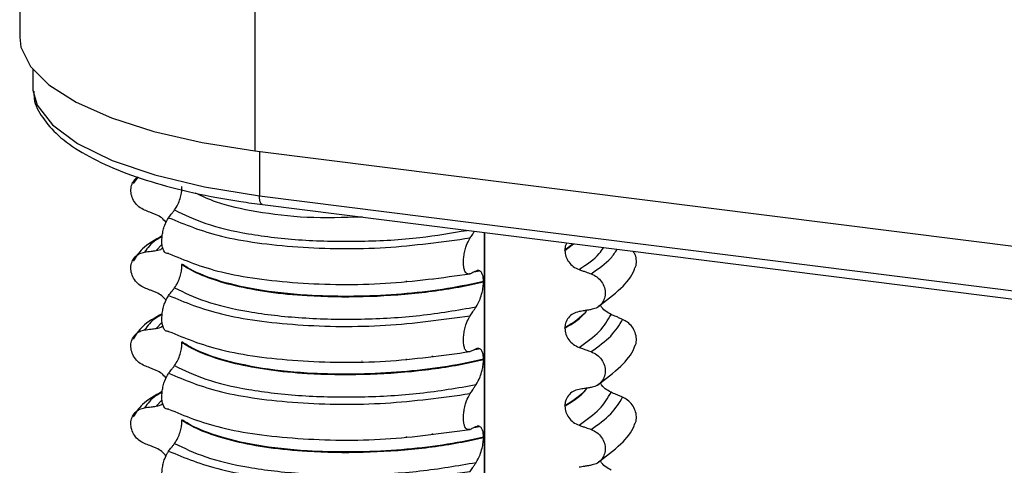
# Model space of a CAD drawing. Units: millimetres. Extents: x 5 to 415, y 5 to 589.
# Drawn here: x 295 to 314, y 268 to 276 of the extents above; entities that cross this region are included whole.
import ezdxf

# ---------------------------------------------------------------- set-up
doc = ezdxf.new("R2010")
doc.units = ezdxf.units.MM

msp = doc.modelspace()

# ---------------------------------------------------------------- linework, layer by layer
at = {"color": 7, "linetype": 'Continuous', "lineweight": 25}
for p, q in [((294.59, 280.489), (294.59, 275.774)), ((299.115, 278.306), (299.115, 273.592)), ((294.84, 275.156), (294.84, 274.832)), ((294.84, 274.832), (294.844, 274.757)), ((299.115, 273.592), (317.344, 271.295)), ((296.867, 273.087), (296.775, 272.962)), ((299.203, 272.727), (317.432, 270.43)), ((299.261, 272.557), (317.489, 270.26)), ((303.538, 247.425), (303.538, 272.018)), ((305.076, 271.673), (305.076, 271.68)), ((297.711, 271.413), (297.711, 271.406)), ((303.436, 271.282), (303.422, 271.278)), ((303.511, 271.079), (303.511, 271.072)), ((305.076, 270.177), (305.076, 270.184)), ((297.711, 269.916), (297.711, 269.909)), ((303.436, 269.785), (303.422, 269.781)), ((303.511, 269.582), (303.511, 269.575)), ((305.076, 268.68), (305.076, 268.687)), ((297.711, 268.419), (297.711, 268.412)), ((303.436, 268.288), (303.422, 268.285)), ((303.511, 268.086), (303.511, 268.079))]:
    msp.add_line(p, q, dxfattribs=at)
at = {"color": 8, "linetype": 'Continuous', "lineweight": 25}
for p, q in [((299.203, 273.581), (299.203, 272.727)), ((303.529, 247.408), (303.529, 272.019)), ((297.331, 271.792), (297.216, 271.673)), ((305.235, 271.804), (305.076, 271.68)), ((305.076, 271.673), (305.243, 271.803)), ((301.18, 271.044), (301.18, 271.046)), ((302.03, 271.08), (302.03, 271.088)), ((302.529, 271.138), (302.529, 271.144)), ((297.331, 270.296), (297.216, 270.176)), ((301.18, 269.547), (301.18, 269.549)), ((302.03, 269.583), (302.03, 269.591)), ((302.529, 269.641), (302.529, 269.647)), ((297.331, 268.799), (297.216, 268.679)), ((301.18, 268.05), (301.18, 268.052)), ((302.03, 268.086), (302.03, 268.095)), ((302.529, 268.144), (302.529, 268.151))]:
    msp.add_line(p, q, dxfattribs=at)
at = {"color": 7, "linetype": 'Continuous', "lineweight": 25, "flags": 128}
for points in [[(294.59, 275.774), (294.613, 275.584), (294.795, 275.214), (295.153, 274.857), (295.678, 274.525), (296.356, 274.225), (297.169, 273.965), (298.097, 273.752), (299.115, 273.592)], [(299.261, 272.557), (299.258, 272.557), (299.243, 272.566), (299.229, 272.583), (299.218, 272.609), (299.21, 272.643), (299.205, 272.683), (299.203, 272.727)]]:
    msp.add_lwpolyline(points, dxfattribs=at)
at = {"color": 8, "linetype": 'Continuous', "lineweight": 25, "flags": 128}
msp.add_lwpolyline([(294.844, 274.757), (294.929, 274.468), (295.219, 274.088), (295.703, 273.731), (296.366, 273.407), (297.188, 273.126), (298.143, 272.897), (299.203, 272.727)], dxfattribs=at)
at = {"color": 7, "linetype": 'Continuous', "lineweight": 25}
for points, knots in [([(294.864, 274.735), (294.863, 274.688), (294.861, 274.511), (295.022, 274.217), (295.321, 273.872), (295.776, 273.548), (296.373, 273.251), (297.097, 272.991), (297.924, 272.776), (298.662, 272.637), (299.121, 272.576), (299.261, 272.557)], [0, 0, 0, 0, 0.041605, 0.158331, 0.279363, 0.409685, 0.544079, 0.67776, 0.810442, 0.942437, 1, 1, 1, 1]), ([(296.993, 272.45), (296.955, 272.469), (296.88, 272.507), (296.792, 272.605), (296.738, 272.721), (296.722, 272.842), (296.746, 272.955), (296.796, 273.042), (296.847, 273.075), (296.867, 273.087)], [0, 0, 0, 0, 0.153611, 0.307348, 0.458049, 0.605977, 0.753365, 0.902466, 1, 1, 1, 1]), ([(297.57, 272.453), (297.591, 272.486), (297.63, 272.543), (297.674, 272.659), (297.7, 272.766), (297.71, 272.847), (297.711, 272.889), (297.711, 272.902)], [0, 0, 0, 0, 0.329557, 0.58143, 0.770386, 0.9248, 1, 1, 1, 1]), ([(297.216, 272.361), (297.195, 272.369), (297.154, 272.386), (297.079, 272.415), (297.025, 272.436), (296.993, 272.45)], [0, 0, 0, 0, 0.279735, 0.559471, 1, 1, 1, 1]), ([(297.404, 272.211), (297.379, 272.243), (297.326, 272.307), (297.253, 272.343), (297.216, 272.361)], [0, 0, 0, 0, 0.486271, 1, 1, 1, 1]), ([(297.455, 272.304), (297.472, 272.326), (297.499, 272.362), (297.537, 272.411), (297.559, 272.439), (297.57, 272.453)], [0, 0, 0, 0, 0.428382, 0.714189, 1, 1, 1, 1]), ([(297.455, 271.615), (297.434, 271.615), (297.396, 271.614), (297.354, 271.673), (297.33, 271.756), (297.323, 271.857), (297.331, 271.965), (297.35, 272.068), (297.383, 272.176), (297.421, 272.255), (297.447, 272.293), (297.455, 272.304)], [0, 0, 0, 0, 0.170967, 0.300759, 0.406444, 0.512737, 0.604998, 0.694238, 0.792378, 0.938004, 1, 1, 1, 1]), ([(297.455, 272.304), (297.765, 272.176), (298.394, 271.914), (299.905, 271.713), (301.617, 271.689), (302.716, 271.841), (303.255, 271.915)], [0, 0, 0, 0, 0.245452, 0.5, 0.754548, 1, 1, 1, 1]), ([(303.255, 271.915), (303.271, 271.939), (303.298, 271.98), (303.326, 272.023), (303.339, 272.041), (303.34, 272.043)], [0, 0, 0, 0, 0.568403, 0.957181, 1, 1, 1, 1]), ([(297.332, 271.953), (297.19, 271.876), (296.936, 271.736), (296.824, 271.548), (296.775, 271.466)], [0, 0, 0, 0, 0.557536, 1, 1, 1, 1]), ([(303.255, 271.226), (303.233, 271.221), (303.196, 271.214), (303.155, 271.264), (303.131, 271.338), (303.123, 271.432), (303.129, 271.536), (303.146, 271.641), (303.178, 271.76), (303.217, 271.853), (303.246, 271.9), (303.255, 271.915)], [0, 0, 0, 0, 0.171318, 0.289077, 0.388005, 0.48735, 0.577007, 0.668, 0.771082, 0.926875, 1, 1, 1, 1]), ([(305.114, 271.819), (305.104, 271.804), (305.08, 271.763), (305.078, 271.712), (305.076, 271.68)], [0, 0, 0, 0, 0.371751, 1, 1, 1, 1]), ([(296.993, 270.953), (296.955, 270.972), (296.88, 271.01), (296.792, 271.109), (296.738, 271.224), (296.722, 271.345), (296.745, 271.459), (296.806, 271.554), (296.891, 271.619), (296.961, 271.635), (296.993, 271.642)], [0, 0, 0, 0, 0.12946, 0.259026, 0.386034, 0.510704, 0.634919, 0.760579, 0.889083, 1, 1, 1, 1]), ([(296.993, 271.642), (297.013, 271.645), (297.055, 271.651), (297.129, 271.661), (297.183, 271.668), (297.216, 271.673)], [0, 0, 0, 0, 0.277993, 0.555986, 1, 1, 1, 1]), ([(297.216, 271.673), (297.256, 271.68), (297.304, 271.688), (297.338, 271.719), (297.343, 271.724)], [0, 0, 0, 0, 0.842818, 1, 1, 1, 1]), ([(297.455, 271.615), (297.765, 271.486), (298.394, 271.224), (299.905, 271.023), (301.617, 271), (302.716, 271.151), (303.255, 271.226)], [0, 0, 0, 0, 0.245452, 0.5, 0.754548, 1, 1, 1, 1]), ([(305.076, 271.673), (305.08, 271.635), (305.088, 271.557), (305.147, 271.449), (305.235, 271.359), (305.31, 271.324), (305.348, 271.307)], [0, 0, 0, 0, 0.246906, 0.493771, 0.742404, 1, 1, 1, 1]), ([(306.425, 271.337), (306.429, 271.344), (306.451, 271.383), (306.455, 271.472), (306.44, 271.578), (306.405, 271.636), (306.392, 271.658)], [0, 0, 0, 0, 0.075001, 0.426987, 0.777688, 1, 1, 1, 1]), ([(297.57, 270.957), (297.591, 270.989), (297.63, 271.046), (297.674, 271.163), (297.7, 271.269), (297.71, 271.35), (297.711, 271.392), (297.711, 271.406)], [0, 0, 0, 0, 0.329557, 0.58143, 0.770386, 0.9248, 1, 1, 1, 1]), ([(303.511, 271.079), (303.435, 271.062), (302.886, 270.935), (301.721, 270.787), (300.261, 270.78), (299.131, 270.906), (298.339, 271.097), (297.909, 271.281), (297.743, 271.391), (297.711, 271.413)], [0, 0, 0, 0, 0.036419, 0.264132, 0.499183, 0.657608, 0.810595, 0.963581, 1, 1, 1, 1]), ([(297.711, 271.406), (297.743, 271.384), (297.975, 271.231), (298.674, 270.968), (299.928, 270.793), (301.179, 270.773), (302.268, 270.845), (303.041, 270.963), (303.435, 271.055), (303.511, 271.072)], [0, 0, 0, 0, 0.036419, 0.264132, 0.499183, 0.657608, 0.810595, 0.963581, 1, 1, 1, 1]), ([(303.369, 271.278), (303.353, 271.27), (303.326, 271.258), (303.288, 271.24), (303.266, 271.231), (303.255, 271.226)], [0, 0, 0, 0, 0.428382, 0.714189, 1, 1, 1, 1]), ([(303.422, 271.278), (303.417, 271.277), (303.392, 271.269), (303.361, 271.266), (303.337, 271.263)], [0, 0, 0, 0, 0.194902, 1, 1, 1, 1]), ([(303.511, 271.079), (303.51, 271.108), (303.507, 271.164), (303.487, 271.233), (303.449, 271.284), (303.406, 271.293), (303.377, 271.281), (303.369, 271.278)], [0, 0, 0, 0, 0.163617, 0.32649, 0.558367, 0.89081, 1, 1, 1, 1]), ([(305.348, 271.307), (305.369, 271.299), (305.412, 271.284), (305.489, 271.257), (305.545, 271.237), (305.579, 271.225)], [0, 0, 0, 0, 0.279735, 0.559471, 1, 1, 1, 1]), ([(305.579, 271.225), (305.618, 271.207), (305.695, 271.171), (305.786, 271.075), (305.842, 270.961), (305.858, 270.84), (305.834, 270.726), (305.772, 270.629), (305.683, 270.562), (305.612, 270.544), (305.579, 270.536)], [0, 0, 0, 0, 0.12946, 0.259026, 0.386034, 0.510704, 0.634919, 0.760579, 0.889083, 1, 1, 1, 1]), ([(305.702, 270.581), (305.861, 270.701), (306.155, 270.921), (306.37, 271.183), (306.418, 271.324), (306.423, 271.338)], [0, 0, 0, 0, 0.516836, 0.952153, 1, 1, 1, 1]), ([(303.369, 270.59), (303.395, 270.636), (303.438, 270.711), (303.482, 270.852), (303.506, 270.97), (303.51, 271.039), (303.511, 271.072)], [0, 0, 0, 0, 0.390018, 0.641117, 0.828711, 1, 1, 1, 1]), ([(297.216, 270.864), (297.195, 270.872), (297.154, 270.889), (297.079, 270.918), (297.025, 270.94), (296.993, 270.953)], [0, 0, 0, 0, 0.279735, 0.559471, 1, 1, 1, 1]), ([(297.404, 270.715), (297.379, 270.746), (297.326, 270.81), (297.253, 270.846), (297.216, 270.864)], [0, 0, 0, 0, 0.486271, 1, 1, 1, 1]), ([(297.455, 270.808), (297.472, 270.829), (297.499, 270.865), (297.537, 270.914), (297.559, 270.943), (297.57, 270.957)], [0, 0, 0, 0, 0.428382, 0.714189, 1, 1, 1, 1]), ([(297.57, 270.957), (297.754, 270.866), (298.122, 270.685), (298.979, 270.483), (300.004, 270.363), (301.141, 270.341), (302.3, 270.406), (303.013, 270.529), (303.369, 270.59)], [0, 0, 0, 0, 0.164564, 0.329401, 0.5, 0.670599, 0.835436, 1, 1, 1, 1]), ([(297.455, 270.118), (297.434, 270.118), (297.396, 270.117), (297.354, 270.176), (297.33, 270.259), (297.323, 270.361), (297.331, 270.469), (297.35, 270.571), (297.383, 270.679), (297.421, 270.758), (297.447, 270.796), (297.455, 270.808)], [0, 0, 0, 0, 0.170967, 0.300759, 0.406444, 0.512737, 0.604998, 0.694238, 0.792378, 0.938004, 1, 1, 1, 1]), ([(297.455, 270.808), (297.765, 270.679), (298.394, 270.417), (299.905, 270.216), (301.617, 270.193), (302.716, 270.344), (303.255, 270.418)], [0, 0, 0, 0, 0.245452, 0.5, 0.754548, 1, 1, 1, 1]), ([(297.332, 270.457), (297.19, 270.379), (296.936, 270.239), (296.824, 270.052), (296.775, 269.969)], [0, 0, 0, 0, 0.557536, 1, 1, 1, 1]), ([(303.255, 270.418), (303.271, 270.443), (303.298, 270.484), (303.336, 270.541), (303.358, 270.574), (303.369, 270.59)], [0, 0, 0, 0, 0.422303, 0.711151, 1, 1, 1, 1]), ([(305.348, 270.498), (305.308, 270.488), (305.229, 270.466), (305.138, 270.385), (305.085, 270.287), (305.079, 270.215), (305.076, 270.184)], [0, 0, 0, 0, 0.267622, 0.53538, 0.798875, 1, 1, 1, 1]), ([(305.579, 270.536), (305.557, 270.532), (305.515, 270.525), (305.438, 270.513), (305.382, 270.504), (305.348, 270.498)], [0, 0, 0, 0, 0.277993, 0.555986, 1, 1, 1, 1]), ([(305.964, 270.443), (305.926, 270.464), (305.851, 270.505), (305.78, 270.577), (305.761, 270.622), (305.759, 270.628)], [0, 0, 0, 0, 0.4688283, 0.9378934, 1, 1, 1, 1]), ([(306.187, 270.349), (306.166, 270.357), (306.125, 270.375), (306.051, 270.406), (305.997, 270.429), (305.964, 270.443)], [0, 0, 0, 0, 0.277993, 0.555986, 1, 1, 1, 1]), ([(303.255, 269.729), (303.233, 269.724), (303.196, 269.717), (303.155, 269.768), (303.131, 269.841), (303.123, 269.935), (303.129, 270.039), (303.146, 270.145), (303.178, 270.263), (303.217, 270.356), (303.246, 270.403), (303.255, 270.418)], [0, 0, 0, 0, 0.171318, 0.289077, 0.388005, 0.48735, 0.577007, 0.668, 0.771082, 0.926875, 1, 1, 1, 1]), ([(306.425, 269.841), (306.429, 269.847), (306.451, 269.886), (306.456, 269.976), (306.435, 270.095), (306.374, 270.207), (306.288, 270.297), (306.219, 270.332), (306.187, 270.349)], [0, 0, 0, 0, 0.041473, 0.236109, 0.430034, 0.626215, 0.826835, 1, 1, 1, 1]), ([(296.993, 269.456), (296.955, 269.475), (296.88, 269.513), (296.792, 269.612), (296.738, 269.727), (296.722, 269.849), (296.745, 269.962), (296.806, 270.057), (296.891, 270.122), (296.961, 270.138), (296.993, 270.145)], [0, 0, 0, 0, 0.12946, 0.259026, 0.386034, 0.510704, 0.634919, 0.760579, 0.889083, 1, 1, 1, 1]), ([(296.993, 270.145), (297.013, 270.148), (297.055, 270.154), (297.129, 270.164), (297.183, 270.172), (297.216, 270.176)], [0, 0, 0, 0, 0.277993, 0.555986, 1, 1, 1, 1]), ([(297.216, 270.176), (297.256, 270.183), (297.304, 270.191), (297.338, 270.222), (297.343, 270.227)], [0, 0, 0, 0, 0.842818, 1, 1, 1, 1]), ([(297.455, 270.118), (297.765, 269.99), (298.394, 269.728), (299.905, 269.526), (301.617, 269.503), (302.716, 269.655), (303.255, 269.729)], [0, 0, 0, 0, 0.245452, 0.5, 0.754548, 1, 1, 1, 1]), ([(305.076, 270.177), (305.08, 270.138), (305.088, 270.06), (305.147, 269.952), (305.235, 269.862), (305.31, 269.828), (305.348, 269.81)], [0, 0, 0, 0, 0.246906, 0.493771, 0.742404, 1, 1, 1, 1]), ([(297.57, 269.46), (297.591, 269.492), (297.63, 269.55), (297.674, 269.666), (297.7, 269.772), (297.71, 269.853), (297.711, 269.895), (297.711, 269.909)], [0, 0, 0, 0, 0.329557, 0.58143, 0.770386, 0.9248, 1, 1, 1, 1]), ([(303.511, 269.582), (303.435, 269.565), (302.886, 269.438), (301.721, 269.29), (300.261, 269.283), (299.131, 269.41), (298.339, 269.6), (297.909, 269.785), (297.743, 269.895), (297.711, 269.916)], [0, 0, 0, 0, 0.036419, 0.264132, 0.499183, 0.657608, 0.810595, 0.963581, 1, 1, 1, 1]), ([(297.711, 269.909), (297.743, 269.888), (297.975, 269.734), (298.674, 269.472), (299.928, 269.296), (301.179, 269.277), (302.268, 269.348), (303.041, 269.467), (303.435, 269.558), (303.511, 269.575)], [0, 0, 0, 0, 0.036419, 0.264132, 0.499183, 0.657608, 0.810595, 0.963581, 1, 1, 1, 1]), ([(303.369, 269.782), (303.353, 269.774), (303.326, 269.761), (303.288, 269.743), (303.266, 269.734), (303.255, 269.729)], [0, 0, 0, 0, 0.428382, 0.714189, 1, 1, 1, 1]), ([(303.422, 269.781), (303.417, 269.78), (303.392, 269.773), (303.361, 269.769), (303.337, 269.766)], [0, 0, 0, 0, 0.194902, 1, 1, 1, 1]), ([(303.511, 269.582), (303.51, 269.611), (303.507, 269.668), (303.487, 269.736), (303.449, 269.788), (303.406, 269.796), (303.377, 269.784), (303.369, 269.782)], [0, 0, 0, 0, 0.163617, 0.32649, 0.558367, 0.89081, 1, 1, 1, 1]), ([(305.348, 269.81), (305.369, 269.803), (305.412, 269.787), (305.489, 269.76), (305.545, 269.74), (305.579, 269.728)], [0, 0, 0, 0, 0.279735, 0.559471, 1, 1, 1, 1]), ([(305.579, 269.728), (305.618, 269.71), (305.695, 269.674), (305.786, 269.578), (305.842, 269.465), (305.858, 269.344), (305.834, 269.229), (305.772, 269.133), (305.683, 269.065), (305.612, 269.047), (305.579, 269.039)], [0, 0, 0, 0, 0.12946, 0.259026, 0.386034, 0.510704, 0.634919, 0.760579, 0.889083, 1, 1, 1, 1]), ([(305.702, 269.085), (305.861, 269.204), (306.155, 269.424), (306.37, 269.686), (306.418, 269.828), (306.423, 269.842)], [0, 0, 0, 0, 0.516836, 0.952153, 1, 1, 1, 1]), ([(303.369, 269.094), (303.395, 269.139), (303.438, 269.214), (303.482, 269.355), (303.506, 269.473), (303.51, 269.542), (303.511, 269.575)], [0, 0, 0, 0, 0.390018, 0.641117, 0.828711, 1, 1, 1, 1]), ([(297.216, 269.367), (297.195, 269.376), (297.154, 269.392), (297.079, 269.422), (297.025, 269.443), (296.993, 269.456)], [0, 0, 0, 0, 0.279735, 0.559471, 1, 1, 1, 1]), ([(297.404, 269.218), (297.379, 269.249), (297.326, 269.314), (297.253, 269.349), (297.216, 269.367)], [0, 0, 0, 0, 0.486271, 1, 1, 1, 1]), ([(297.455, 268.622), (297.434, 268.621), (297.396, 268.62), (297.354, 268.679), (297.33, 268.762), (297.323, 268.864), (297.331, 268.972), (297.35, 269.074), (297.383, 269.183), (297.421, 269.262), (297.447, 269.3), (297.455, 269.311)], [0, 0, 0, 0, 0.170967, 0.300759, 0.406444, 0.512737, 0.604998, 0.694238, 0.792378, 0.938004, 1, 1, 1, 1]), ([(297.455, 269.311), (297.472, 269.332), (297.499, 269.368), (297.537, 269.418), (297.559, 269.446), (297.57, 269.46)], [0, 0, 0, 0, 0.428382, 0.714189, 1, 1, 1, 1]), ([(297.455, 269.311), (297.765, 269.182), (298.394, 268.92), (299.905, 268.719), (301.617, 268.696), (302.716, 268.847), (303.255, 268.922)], [0, 0, 0, 0, 0.2454519, 0.5, 0.7545481, 1, 1, 1, 1]), ([(297.57, 269.46), (297.754, 269.369), (298.122, 269.188), (298.979, 268.986), (300.004, 268.866), (301.141, 268.845), (302.3, 268.909), (303.013, 269.032), (303.369, 269.094)], [0, 0, 0, 0, 0.164564, 0.329401, 0.5, 0.670599, 0.835436, 1, 1, 1, 1]), ([(305.964, 268.946), (305.926, 268.967), (305.851, 269.009), (305.78, 269.08), (305.761, 269.126), (305.759, 269.131)], [0, 0, 0, 0, 0.468828, 0.937893, 1, 1, 1, 1]), ([(297.332, 268.96), (297.19, 268.882), (296.936, 268.742), (296.824, 268.555), (296.775, 268.472)], [0, 0, 0, 0, 0.557536, 1, 1, 1, 1]), ([(303.255, 268.922), (303.271, 268.946), (303.298, 268.987), (303.336, 269.044), (303.358, 269.077), (303.369, 269.094)], [0, 0, 0, 0, 0.422303, 0.711151, 1, 1, 1, 1]), ([(305.348, 269.001), (305.308, 268.991), (305.229, 268.969), (305.138, 268.889), (305.085, 268.79), (305.079, 268.718), (305.076, 268.687)], [0, 0, 0, 0, 0.267622, 0.53538, 0.798875, 1, 1, 1, 1]), ([(305.579, 269.039), (305.557, 269.035), (305.515, 269.028), (305.438, 269.016), (305.382, 269.007), (305.348, 269.001)], [0, 0, 0, 0, 0.277993, 0.555986, 1, 1, 1, 1]), ([(306.187, 268.852), (306.166, 268.861), (306.125, 268.878), (306.051, 268.91), (305.997, 268.932), (305.964, 268.946)], [0, 0, 0, 0, 0.277993, 0.555986, 1, 1, 1, 1]), ([(303.255, 268.232), (303.233, 268.228), (303.196, 268.22), (303.155, 268.271), (303.131, 268.345), (303.123, 268.439), (303.129, 268.543), (303.146, 268.648), (303.178, 268.767), (303.217, 268.86), (303.246, 268.907), (303.255, 268.922)], [0, 0, 0, 0, 0.171318, 0.289077, 0.388005, 0.48735, 0.577007, 0.668, 0.771082, 0.926875, 1, 1, 1, 1]), ([(306.425, 268.344), (306.429, 268.351), (306.451, 268.389), (306.456, 268.479), (306.435, 268.598), (306.374, 268.71), (306.288, 268.8), (306.219, 268.835), (306.187, 268.852)], [0, 0, 0, 0, 0.041473, 0.236109, 0.430034, 0.626215, 0.826835, 1, 1, 1, 1]), ([(296.993, 267.959), (296.955, 267.978), (296.88, 268.016), (296.792, 268.115), (296.738, 268.231), (296.722, 268.352), (296.745, 268.466), (296.806, 268.56), (296.891, 268.626), (296.961, 268.641), (296.993, 268.649)], [0, 0, 0, 0, 0.12946, 0.259026, 0.386034, 0.510704, 0.634919, 0.760579, 0.889083, 1, 1, 1, 1]), ([(296.993, 268.649), (297.013, 268.652), (297.055, 268.657), (297.129, 268.668), (297.183, 268.675), (297.216, 268.679)], [0, 0, 0, 0, 0.277993, 0.555986, 1, 1, 1, 1]), ([(297.216, 268.679), (297.256, 268.686), (297.304, 268.695), (297.338, 268.726), (297.343, 268.73)], [0, 0, 0, 0, 0.842818, 1, 1, 1, 1]), ([(297.455, 268.622), (297.765, 268.493), (298.394, 268.231), (299.905, 268.03), (301.617, 268.006), (302.716, 268.158), (303.255, 268.232)], [0, 0, 0, 0, 0.245452, 0.5, 0.754548, 1, 1, 1, 1]), ([(305.076, 268.68), (305.08, 268.641), (305.088, 268.564), (305.147, 268.456), (305.235, 268.365), (305.31, 268.331), (305.348, 268.314)], [0, 0, 0, 0, 0.246906, 0.493771, 0.742404, 1, 1, 1, 1]), ([(297.57, 267.963), (297.591, 267.996), (297.63, 268.053), (297.674, 268.169), (297.7, 268.275), (297.71, 268.356), (297.711, 268.398), (297.711, 268.412)], [0, 0, 0, 0, 0.3295575, 0.5814297, 0.7703857, 0.9248003, 1, 1, 1, 1]), ([(303.511, 268.086), (303.435, 268.068), (302.886, 267.941), (301.721, 267.793), (300.261, 267.787), (299.131, 267.913), (298.339, 268.104), (297.909, 268.288), (297.743, 268.398), (297.711, 268.419)], [0, 0, 0, 0, 0.036419, 0.264132, 0.499183, 0.657608, 0.810595, 0.963581, 1, 1, 1, 1]), ([(297.711, 268.412), (297.743, 268.391), (297.975, 268.238), (298.674, 267.975), (299.928, 267.8), (301.179, 267.78), (302.268, 267.851), (303.041, 267.97), (303.435, 268.061), (303.511, 268.079)], [0, 0, 0, 0, 0.036419, 0.264132, 0.499183, 0.657608, 0.810595, 0.963581, 1, 1, 1, 1]), ([(303.369, 268.285), (303.353, 268.277), (303.326, 268.264), (303.288, 268.247), (303.266, 268.237), (303.255, 268.232)], [0, 0, 0, 0, 0.428382, 0.714189, 1, 1, 1, 1]), ([(303.422, 268.285), (303.417, 268.283), (303.392, 268.276), (303.361, 268.272), (303.337, 268.27)], [0, 0, 0, 0, 0.194902, 1, 1, 1, 1]), ([(303.511, 268.086), (303.51, 268.114), (303.507, 268.171), (303.487, 268.24), (303.449, 268.291), (303.406, 268.299), (303.377, 268.288), (303.369, 268.285)], [0, 0, 0, 0, 0.163617, 0.32649, 0.558367, 0.89081, 1, 1, 1, 1]), ([(305.348, 268.314), (305.369, 268.306), (305.412, 268.291), (305.489, 268.263), (305.545, 268.244), (305.579, 268.231)], [0, 0, 0, 0, 0.279735, 0.559471, 1, 1, 1, 1]), ([(305.579, 268.231), (305.618, 268.214), (305.695, 268.178), (305.786, 268.082), (305.842, 267.968), (305.858, 267.847), (305.834, 267.732), (305.772, 267.636), (305.683, 267.568), (305.612, 267.55), (305.579, 267.542)], [0, 0, 0, 0, 0.12946, 0.259026, 0.386034, 0.510704, 0.634919, 0.760579, 0.889083, 1, 1, 1, 1]), ([(305.702, 267.588), (305.861, 267.707), (306.155, 267.927), (306.37, 268.19), (306.418, 268.331), (306.423, 268.345)], [0, 0, 0, 0, 0.5168357, 0.9521532, 1, 1, 1, 1]), ([(303.369, 267.597), (303.395, 267.643), (303.438, 267.717), (303.482, 267.858), (303.506, 267.976), (303.51, 268.046), (303.511, 268.079)], [0, 0, 0, 0, 0.390018, 0.641117, 0.828711, 1, 1, 1, 1]), ([(297.216, 267.871), (297.195, 267.879), (297.154, 267.895), (297.079, 267.925), (297.025, 267.946), (296.993, 267.959)], [0, 0, 0, 0, 0.279735, 0.559471, 1, 1, 1, 1]), ([(297.404, 267.721), (297.379, 267.753), (297.326, 267.817), (297.253, 267.852), (297.216, 267.871)], [0, 0, 0, 0, 0.486271, 1, 1, 1, 1]), ([(297.455, 267.125), (297.434, 267.124), (297.396, 267.124), (297.354, 267.182), (297.33, 267.265), (297.323, 267.367), (297.331, 267.475), (297.35, 267.578), (297.383, 267.686), (297.421, 267.765), (297.447, 267.803), (297.455, 267.814)], [0, 0, 0, 0, 0.170967, 0.300759, 0.406444, 0.512737, 0.604998, 0.694238, 0.792378, 0.938004, 1, 1, 1, 1]), ([(297.455, 267.814), (297.472, 267.836), (297.499, 267.871), (297.537, 267.921), (297.559, 267.949), (297.57, 267.963)], [0, 0, 0, 0, 0.428382, 0.714189, 1, 1, 1, 1]), ([(297.455, 267.814), (297.765, 267.686), (298.394, 267.424), (299.905, 267.222), (301.617, 267.199), (302.716, 267.351), (303.255, 267.425)], [0, 0, 0, 0, 0.245452, 0.5, 0.754548, 1, 1, 1, 1]), ([(297.57, 267.963), (297.754, 267.873), (298.122, 267.692), (298.979, 267.489), (300.004, 267.369), (301.141, 267.348), (302.3, 267.413), (303.013, 267.536), (303.369, 267.597)], [0, 0, 0, 0, 0.164564, 0.329401, 0.5, 0.670599, 0.835436, 1, 1, 1, 1]), ([(305.964, 267.45), (305.926, 267.471), (305.851, 267.512), (305.78, 267.583), (305.761, 267.629), (305.759, 267.634)], [0, 0, 0, 0, 0.468828, 0.937893, 1, 1, 1, 1]), ([(303.255, 267.425), (303.271, 267.449), (303.298, 267.49), (303.336, 267.547), (303.358, 267.58), (303.369, 267.597)], [0, 0, 0, 0, 0.422303, 0.711151, 1, 1, 1, 1]), ([(305.579, 267.542), (305.557, 267.539), (305.515, 267.532), (305.438, 267.519), (305.382, 267.51), (305.348, 267.505)], [0, 0, 0, 0, 0.277993, 0.555986, 1, 1, 1, 1])]:
    msp.add_open_spline(points, degree=3, knots=knots, dxfattribs=at)
at = {"color": 8, "linetype": 'Continuous', "lineweight": 25}
for points, knots in [([(301.181, 272.315), (300.82, 272.305), (300.088, 272.285), (299.138, 272.407), (298.395, 272.572), (298.095, 272.717), (297.971, 272.777)], [0, 0, 0, 0, 0.268293, 0.543789, 0.809828, 1, 1, 1, 1]), ([(297.57, 272.453), (297.754, 272.363), (298.122, 272.182), (298.978, 271.979), (300.004, 271.859), (301.14, 271.839), (302.241, 271.898), (302.897, 272.01), (303.197, 272.061)], [0, 0, 0, 0, 0.168989, 0.338259, 0.513445, 0.68863, 0.8579, 1, 1, 1, 1]), ([(297.331, 271.94), (297.293, 271.92), (297.123, 271.828), (297.05, 271.723), (296.993, 271.642)], [0, 0, 0, 0, 0.223748, 1, 1, 1, 1]), ([(305.348, 271.307), (305.497, 271.407), (305.7, 271.542), (305.794, 271.691), (305.818, 271.731)], [0, 0, 0, 0, 0.735514, 1, 1, 1, 1]), ([(305.579, 271.225), (305.721, 271.323), (305.941, 271.474), (306.045, 271.64), (306.081, 271.698)], [0, 0, 0, 0, 0.650243, 1, 1, 1, 1]), ([(297.331, 270.444), (297.293, 270.423), (297.123, 270.331), (297.05, 270.226), (296.993, 270.145)], [0, 0, 0, 0, 0.223748, 1, 1, 1, 1]), ([(305.076, 270.177), (305.237, 270.278), (305.413, 270.388), (305.492, 270.512), (305.5, 270.523)], [0, 0, 0, 0, 0.910193, 1, 1, 1, 1]), ([(305.494, 270.522), (305.489, 270.513), (305.411, 270.393), (305.238, 270.285), (305.076, 270.184)], [0, 0, 0, 0, 0.0698039, 1, 1, 1, 1]), ([(297.331, 268.947), (297.293, 268.926), (297.123, 268.834), (297.05, 268.73), (296.993, 268.649)], [0, 0, 0, 0, 0.223748, 1, 1, 1, 1]), ([(305.076, 268.68), (305.237, 268.781), (305.413, 268.892), (305.492, 269.015), (305.5, 269.026)], [0, 0, 0, 0, 0.910193, 1, 1, 1, 1]), ([(305.494, 269.025), (305.489, 269.017), (305.411, 268.896), (305.238, 268.788), (305.076, 268.687)], [0, 0, 0, 0, 0.069804, 1, 1, 1, 1])]:
    msp.add_open_spline(points, degree=3, knots=knots, dxfattribs=at)
at = {"color": 7, "linetype": 'Continuous', "lineweight": 25}
for points in [[(305.348, 269.81), (305.491, 269.911), (305.777, 270.111), (305.901, 270.333), (305.964, 270.443)], [(305.579, 269.728), (305.718, 269.827), (305.995, 270.024), (306.123, 270.24), (306.187, 270.349)], [(305.348, 268.314), (305.491, 268.414), (305.777, 268.615), (305.901, 268.836), (305.964, 268.946)], [(305.579, 268.231), (305.718, 268.33), (305.995, 268.528), (306.123, 268.744), (306.187, 268.852)]]:
    msp.add_open_spline(points, degree=3, dxfattribs=at)

doc.saveas('drawing.dxf')
